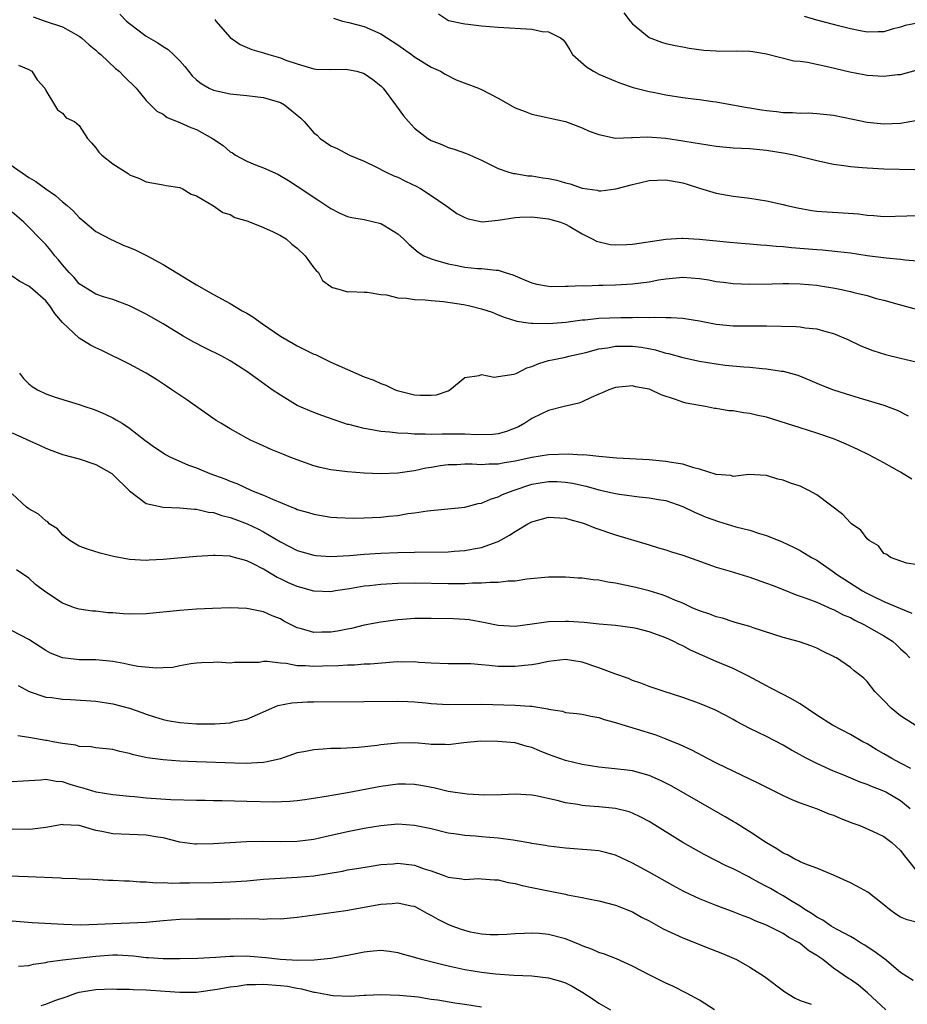
# Model space of a CAD drawing. Units: inches. Extents: x 2538000 to 2541000, y 1542000 to 1545000.
# Drawn here: x 2538770 to 2538876, y 1542838 to 1542955 of the extents above; entities that cross this region are included whole.
import ezdxf

# ---------------------------------------------------------------- set-up
doc = ezdxf.new("R2010")
doc.units = ezdxf.units.IN
doc.header["$MEASUREMENT"] = 0
doc.layers.add('LD25381542_2ft', color=64, linetype='Continuous')

msp = doc.modelspace()

# ---------------------------------------------------------------- linework, layer by layer
at = {"layer": 'LD25381542_2ft'}
for points, elevation in [([(2538781.83, 1542955.83), (2538782.66, 1542955), (2538783, 1542954.7), (2538785, 1542953.19), (2538786.39, 1542952.39), (2538787, 1542951.95), (2538787.6, 1542951.6), (2538788.25, 1542951), (2538789, 1542950.25), (2538789.59, 1542949.59), (2538790.04, 1542949), (2538790.48, 1542948.48), (2538791, 1542947.99), (2538791.54, 1542947.54), (2538792.51, 1542947), (2538793, 1542946.77), (2538795, 1542946.32), (2538797, 1542946.11), (2538799, 1542945.86), (2538801, 1542945.27), (2538801.5, 1542945), (2538803.42, 1542943.42), (2538803.82, 1542943), (2538805, 1542941.68), (2538805.39, 1542941.39), (2538805.75, 1542941), (2538807, 1542940.1), (2538807.79, 1542939.79), (2538809.24, 1542939), (2538811, 1542938.27), (2538812.4, 1542937.6), (2538813.56, 1542937), (2538814.54, 1542936.54), (2538815, 1542936.37), (2538815.91, 1542935.91), (2538817.26, 1542935.26), (2538817.73, 1542935), (2538819, 1542934.18), (2538820.73, 1542933), (2538821, 1542932.78), (2538822.05, 1542932.05), (2538823, 1542931.54), (2538823.39, 1542931.39), (2538825.06, 1542931.06), (2538827, 1542931.23), (2538829, 1542931.54), (2538829.58, 1542931.58), (2538831, 1542931.64), (2538833, 1542931.4), (2538834.41, 1542931), (2538835, 1542930.76), (2538835.52, 1542930.48), (2538837, 1542929.62), (2538838.21, 1542929), (2538838.72, 1542928.72), (2538840.34, 1542928.34), (2538841, 1542928.28), (2538842.32, 1542928.32), (2538843, 1542928.36), (2538847, 1542928.98), (2538848.9, 1542929.1), (2538849, 1542929.1), (2538851, 1542928.98), (2538854.62, 1542928.62), (2538856.46, 1542928.46), (2538857, 1542928.43), (2538858.3, 1542928.3), (2538859, 1542928.27), (2538860.14, 1542928.14), (2538861, 1542928.09), (2538861.98, 1542927.98), (2538865, 1542927.73), (2538865.69, 1542927.69), (2538867.51, 1542927.51), (2538869, 1542927.33), (2538871, 1542927.01), (2538873.27, 1542926.73), (2538875, 1542926.6), (2538875.48, 1542926.52), (2538877, 1542926.37)], 8142), ([(2538819.85, 1542955.85), (2538821.06, 1542955.06), (2538823, 1542954.67), (2538823.39, 1542954.61), (2538825, 1542954.44), (2538827, 1542954.27), (2538831, 1542954.03), (2538832.23, 1542953.77), (2538833, 1542953.72), (2538834.4, 1542953), (2538834.75, 1542952.75), (2538835, 1542952.4), (2538835.55, 1542951.55), (2538835.86, 1542951), (2538837.52, 1542949.52), (2538838.34, 1542949), (2538839, 1542948.68), (2538841, 1542947.82), (2538841.59, 1542947.59), (2538843.09, 1542947.09), (2538845, 1542946.61), (2538845.47, 1542946.53), (2538847, 1542946.2), (2538849, 1542945.89), (2538850.29, 1542945.71), (2538851, 1542945.64), (2538852.6, 1542945.4), (2538853, 1542945.36), (2538856.68, 1542944.68), (2538857, 1542944.64), (2538858.4, 1542944.4), (2538859, 1542944.32), (2538860.2, 1542944.2), (2538861, 1542944.09), (2538862.09, 1542944.1), (2538863, 1542944.01), (2538864.04, 1542944.04), (2538865, 1542943.98), (2538867, 1542943.78), (2538869.3, 1542943.3), (2538871, 1542942.94), (2538873, 1542942.73), (2538875, 1542942.82), (2538877, 1542943.16)], 8136), ([(2538841.96, 1542955.96), (2538842.72, 1542955), (2538843, 1542954.68), (2538845, 1542953.04), (2538846.48, 1542952.48), (2538847, 1542952.31), (2538848.1, 1542952.1), (2538849, 1542951.91), (2538849.78, 1542951.78), (2538851.52, 1542951.52), (2538853, 1542951.43), (2538853.42, 1542951.42), (2538855.44, 1542951.44), (2538857, 1542951.4), (2538857.36, 1542951.36), (2538859, 1542951.08), (2538862.25, 1542950.24), (2538863, 1542950.2), (2538863.89, 1542950.11), (2538866.45, 1542949.55), (2538868.92, 1542948.92), (2538870.61, 1542948.61), (2538871, 1542948.55), (2538873, 1542948.44), (2538874.62, 1542948.62), (2538875, 1542948.63), (2538876.85, 1542949.15)], 8134), ([(2538771.52, 1542955.52), (2538772.92, 1542955), (2538775, 1542954.31), (2538777, 1542953.21), (2538777.27, 1542953), (2538778.18, 1542952.18), (2538779, 1542951.52), (2538779.26, 1542951.26), (2538779.58, 1542951), (2538781.34, 1542949.34), (2538781.76, 1542949), (2538782.37, 1542948.37), (2538783.78, 1542947), (2538785, 1542945.52), (2538785.49, 1542945), (2538786.25, 1542944.25), (2538787, 1542943.88), (2538787.5, 1542943.5), (2538789, 1542942.89), (2538790.31, 1542942.31), (2538791, 1542942.04), (2538792.9, 1542941), (2538794.16, 1542940.16), (2538795, 1542939.41), (2538795.27, 1542939.27), (2538795.65, 1542939), (2538797, 1542938.28), (2538798.23, 1542937.77), (2538799, 1542937.49), (2538800.71, 1542936.71), (2538801.96, 1542935.96), (2538803, 1542935.31), (2538805.6, 1542933.6), (2538807, 1542932.64), (2538808.09, 1542932.09), (2538809, 1542931.69), (2538809.54, 1542931.54), (2538811, 1542931.3), (2538813, 1542930.84), (2538813.45, 1542930.55), (2538815, 1542929.62), (2538815.68, 1542929), (2538816.35, 1542928.35), (2538817.43, 1542927.43), (2538818.12, 1542927), (2538819, 1542926.61), (2538819.52, 1542926.48), (2538821, 1542926.03), (2538821.88, 1542925.88), (2538823, 1542925.65), (2538824.52, 1542925.48), (2538825, 1542925.48), (2538826.74, 1542925.26), (2538827, 1542925.27), (2538827.8, 1542925), (2538828.72, 1542924.72), (2538829, 1542924.59), (2538830.13, 1542924.13), (2538831, 1542923.75), (2538831.6, 1542923.6), (2538833, 1542923.37), (2538833.34, 1542923.34), (2538835, 1542923.38), (2538835.35, 1542923.35), (2538837, 1542923.43), (2538837.41, 1542923.41), (2538839, 1542923.47), (2538839.47, 1542923.47), (2538841, 1542923.52), (2538843, 1542923.64), (2538845, 1542923.89), (2538846.11, 1542924.11), (2538847, 1542924.25), (2538849, 1542924.43), (2538851, 1542924.27), (2538852.11, 1542924.11), (2538853, 1542923.94), (2538853.85, 1542923.85), (2538855, 1542923.69), (2538857, 1542923.62), (2538859.66, 1542923.66), (2538861, 1542923.7), (2538861.67, 1542923.67), (2538863, 1542923.66), (2538865, 1542923.48), (2538865.42, 1542923.42), (2538867.13, 1542923.13), (2538867.76, 1542923), (2538869, 1542922.72), (2538869.4, 1542922.6), (2538871, 1542922.24), (2538872.09, 1542921.91), (2538873, 1542921.69), (2538874.84, 1542921.16), (2538877, 1542920.59)], 8144), ([(2538793.17, 1542955.17), (2538793.29, 1542955), (2538795, 1542953.05), (2538796.2, 1542952.2), (2538797.61, 1542951.61), (2538799, 1542951.21), (2538799.63, 1542951), (2538801, 1542950.6), (2538801.65, 1542950.35), (2538803, 1542949.88), (2538805, 1542949.29), (2538805.26, 1542949.26), (2538807, 1542949.2), (2538808.76, 1542949.24), (2538809, 1542949.23), (2538810.11, 1542949), (2538811, 1542948.75), (2538812.04, 1542948.04), (2538813, 1542947.26), (2538813.25, 1542947), (2538814.74, 1542945), (2538814.84, 1542944.84), (2538815.69, 1542943.69), (2538816.28, 1542943), (2538817, 1542942.23), (2538818.6, 1542941), (2538819, 1542940.75), (2538820.25, 1542940.26), (2538821, 1542939.93), (2538821.72, 1542939.72), (2538823.19, 1542939.19), (2538825, 1542938.38), (2538826.19, 1542937.81), (2538827, 1542937.39), (2538828.15, 1542937), (2538828.81, 1542936.81), (2538829, 1542936.8), (2538830.54, 1542936.54), (2538831, 1542936.53), (2538832.31, 1542936.31), (2538833, 1542936.22), (2538834, 1542936), (2538835, 1542935.7), (2538835.58, 1542935.58), (2538837, 1542935.07), (2538838.81, 1542934.81), (2538839, 1542934.75), (2538839.25, 1542934.75), (2538841.02, 1542934.98), (2538843, 1542935.51), (2538845, 1542935.97), (2538847, 1542936.05), (2538849, 1542935.68), (2538849.53, 1542935.53), (2538851, 1542935.05), (2538853, 1542934.46), (2538855, 1542934.12), (2538857, 1542933.88), (2538859, 1542933.56), (2538861, 1542933.11), (2538861.41, 1542933), (2538862.7, 1542932.7), (2538864.39, 1542932.39), (2538865, 1542932.32), (2538866.23, 1542932.23), (2538868.13, 1542932.13), (2538869.99, 1542931.99), (2538871, 1542931.83), (2538871.8, 1542931.8), (2538873, 1542931.68), (2538875.75, 1542931.75), (2538877, 1542931.81)], 8140), ([(2538807.35, 1542955.35), (2538808.43, 1542955), (2538809.16, 1542954.84), (2538811, 1542954.35), (2538813, 1542953.48), (2538815, 1542952.18), (2538816.65, 1542951), (2538817, 1542950.73), (2538819, 1542949.51), (2538820.1, 1542949), (2538820.66, 1542948.66), (2538821.99, 1542947.99), (2538824.62, 1542947), (2538825, 1542946.83), (2538827, 1542945.79), (2538829, 1542944.66), (2538830.19, 1542944.19), (2538831, 1542943.9), (2538835, 1542943.02), (2538837, 1542942.26), (2538837.85, 1542941.85), (2538839, 1542941.46), (2538841, 1542941.04), (2538842.9, 1542941.1), (2538843, 1542941.09), (2538844.81, 1542941.19), (2538847, 1542941.03), (2538849, 1542940.72), (2538850.47, 1542940.47), (2538851, 1542940.37), (2538853, 1542940.06), (2538855, 1542939.89), (2538857, 1542939.8), (2538859, 1542939.6), (2538861.24, 1542939.24), (2538862.4, 1542939), (2538865, 1542938.35), (2538867, 1542937.92), (2538868.23, 1542937.77), (2538869, 1542937.64), (2538870.46, 1542937.54), (2538871, 1542937.48), (2538873, 1542937.38), (2538876.71, 1542937.29)], 8138), ([(2538877.21, 1542954.79), (2538875.54, 1542954.46), (2538875, 1542954.26), (2538873.98, 1542954.02), (2538873, 1542953.73), (2538872.3, 1542953.7), (2538871, 1542953.68), (2538870.18, 1542953.82), (2538869, 1542954.07), (2538867.58, 1542954.42), (2538867, 1542954.58), (2538865, 1542955.09), (2538863.53, 1542955.53)], 8132), ([(2538769.74, 1542949.74), (2538771, 1542949.21), (2538771.36, 1542949), (2538772, 1542948), (2538772.89, 1542947), (2538773, 1542946.72), (2538774.05, 1542945), (2538774.4, 1542944.4), (2538775, 1542944.02), (2538775.46, 1542943.46), (2538776.45, 1542943), (2538777, 1542942.55), (2538777.98, 1542941), (2538778.46, 1542940.46), (2538779, 1542939.89), (2538779.34, 1542939.34), (2538779.7, 1542939), (2538781, 1542937.98), (2538782.82, 1542936.82), (2538783, 1542936.66), (2538784.21, 1542936.21), (2538785, 1542935.8), (2538787, 1542935.46), (2538787.36, 1542935.36), (2538789, 1542935.14), (2538789.08, 1542935.08), (2538789.3, 1542935), (2538790.36, 1542934.36), (2538791, 1542934.14), (2538793, 1542932.96), (2538794.14, 1542932.14), (2538795, 1542931.91), (2538795.55, 1542931.55), (2538797, 1542931.18), (2538797.12, 1542931.12), (2538799, 1542930.37), (2538800.15, 1542929.85), (2538801, 1542929.42), (2538801.67, 1542929), (2538802.38, 1542928.38), (2538803, 1542927.91), (2538803.96, 1542927), (2538805, 1542925.56), (2538805.25, 1542925.25), (2538805.55, 1542925), (2538806.03, 1542924.03), (2538807, 1542923.32), (2538807.2, 1542923.2), (2538807.99, 1542923), (2538809, 1542922.7), (2538809.27, 1542922.73), (2538811, 1542922.63), (2538811.35, 1542922.65), (2538813, 1542922.37), (2538813.66, 1542922.34), (2538815, 1542921.98), (2538816.06, 1542921.94), (2538817, 1542921.76), (2538818.27, 1542921.73), (2538819, 1542921.66), (2538820.45, 1542921.55), (2538822.83, 1542921.17), (2538823.62, 1542921), (2538825, 1542920.67), (2538826.25, 1542920.25), (2538827, 1542919.96), (2538827.68, 1542919.68), (2538829.2, 1542919.2), (2538830.56, 1542919), (2538830.93, 1542918.93), (2538831.06, 1542918.94), (2538833, 1542918.9), (2538835.06, 1542919.06), (2538837, 1542919.33), (2538837.35, 1542919.35), (2538839, 1542919.54), (2538841.63, 1542919.63), (2538843, 1542919.61), (2538843.65, 1542919.65), (2538845, 1542919.61), (2538845.66, 1542919.66), (2538847, 1542919.62), (2538847.63, 1542919.63), (2538849, 1542919.53), (2538849.48, 1542919.48), (2538851, 1542919.23), (2538853, 1542918.83), (2538855, 1542918.63), (2538859, 1542918.65), (2538862.55, 1542918.55), (2538863, 1542918.51), (2538863.59, 1542918.41), (2538865, 1542918.26), (2538866.06, 1542917.94), (2538867, 1542917.71), (2538868.71, 1542917), (2538870.25, 1542916.25), (2538871.68, 1542915.68), (2538873.21, 1542915.21), (2538875, 1542914.78), (2538877, 1542914.28)], 8146), ([(2538767.15, 1542939), (2538771, 1542936.35), (2538771.84, 1542935.84), (2538773, 1542934.97), (2538774.18, 1542934.18), (2538775, 1542933.44), (2538775.56, 1542933), (2538776.33, 1542932.33), (2538777, 1542931.57), (2538777.65, 1542931), (2538779, 1542929.9), (2538780.88, 1542928.88), (2538781, 1542928.85), (2538782.26, 1542928.26), (2538783, 1542927.99), (2538783.69, 1542927.69), (2538785.04, 1542927.04), (2538787, 1542925.94), (2538791, 1542923.53), (2538793, 1542922.36), (2538795, 1542921.28), (2538796.44, 1542920.44), (2538797, 1542920.14), (2538797.7, 1542919.7), (2538798.85, 1542918.85), (2538801, 1542917.41), (2538802.51, 1542916.51), (2538803, 1542916.24), (2538805, 1542915.27), (2538805.2, 1542915.2), (2538807, 1542914.3), (2538809, 1542913.41), (2538811, 1542912.56), (2538812.15, 1542912.15), (2538813, 1542911.74), (2538813.57, 1542911.57), (2538814.7, 1542911), (2538814.92, 1542910.92), (2538817, 1542910.41), (2538817.66, 1542910.34), (2538819, 1542910.34), (2538819.61, 1542910.39), (2538821, 1542910.89), (2538821.22, 1542911), (2538823, 1542912.45), (2538824.71, 1542912.71), (2538825, 1542912.81), (2538826.5, 1542912.5), (2538827, 1542912.57), (2538828.86, 1542912.86), (2538829, 1542912.9), (2538829.22, 1542913), (2538830.4, 1542913.6), (2538831, 1542913.79), (2538831.85, 1542914.15), (2538833, 1542914.48), (2538833.41, 1542914.59), (2538835, 1542914.89), (2538835.41, 1542915), (2538837.45, 1542915.45), (2538839, 1542915.88), (2538840.01, 1542916.01), (2538841, 1542916.21), (2538842.19, 1542916.19), (2538843, 1542916.21), (2538844.07, 1542916.07), (2538845.76, 1542915.76), (2538847, 1542915.37), (2538847.32, 1542915.32), (2538849, 1542914.85), (2538851, 1542914.43), (2538853, 1542914.09), (2538854.05, 1542913.95), (2538856.28, 1542913.72), (2538857, 1542913.68), (2538858.47, 1542913.53), (2538859, 1542913.5), (2538860.77, 1542913.23), (2538861, 1542913.21), (2538862.73, 1542912.73), (2538864.15, 1542912.15), (2538865.55, 1542911.55), (2538867, 1542910.99), (2538869, 1542910.35), (2538870.05, 1542910.05), (2538873, 1542909.16), (2538874.57, 1542908.57), (2538875.89, 1542907.89)], 8148), ([(2538876.35, 1542900.35), (2538875, 1542901.17), (2538873, 1542902.28), (2538871.22, 1542903.22), (2538869.89, 1542903.89), (2538868.52, 1542904.52), (2538867.4, 1542905), (2538867, 1542905.16), (2538865, 1542905.84), (2538863, 1542906.45), (2538859, 1542907.72), (2538857.95, 1542907.95), (2538857, 1542908.18), (2538856.24, 1542908.24), (2538855, 1542908.48), (2538854.49, 1542908.49), (2538853, 1542908.76), (2538852.78, 1542908.78), (2538851.71, 1542909), (2538851, 1542909.11), (2538849.42, 1542909.42), (2538849, 1542909.54), (2538848.15, 1542909.85), (2538846.41, 1542910.41), (2538845.18, 1542911), (2538845, 1542911.06), (2538843.37, 1542911.37), (2538843, 1542911.49), (2538841, 1542911.28), (2538840.19, 1542911), (2538839.38, 1542910.62), (2538839, 1542910.47), (2538838.09, 1542910.09), (2538837, 1542909.56), (2538836.6, 1542909.4), (2538834.85, 1542909), (2538833, 1542908.54), (2538832.14, 1542908.14), (2538831, 1542907.57), (2538830.18, 1542907), (2538829.42, 1542906.58), (2538827.98, 1542906.02), (2538827, 1542905.76), (2538826.34, 1542905.66), (2538824.38, 1542905.62), (2538823, 1542905.71), (2538822.31, 1542905.69), (2538820.29, 1542905.71), (2538819, 1542905.68), (2538818.28, 1542905.72), (2538817, 1542905.71), (2538816.22, 1542905.78), (2538815, 1542905.81), (2538814.05, 1542905.95), (2538813, 1542906.02), (2538811.72, 1542906.28), (2538811, 1542906.38), (2538809.16, 1542906.84), (2538809, 1542906.87), (2538808.56, 1542907), (2538807.4, 1542907.4), (2538805.94, 1542907.94), (2538805, 1542908.28), (2538803.3, 1542909), (2538803, 1542909.14), (2538801, 1542910.34), (2538800.03, 1542911), (2538798.28, 1542912.28), (2538797, 1542913.2), (2538795, 1542914.45), (2538794, 1542915), (2538792, 1542916), (2538790.68, 1542916.68), (2538789.4, 1542917.4), (2538787, 1542918.86), (2538785, 1542920.03), (2538783, 1542921.01), (2538781, 1542921.77), (2538779.9, 1542922.1), (2538779, 1542922.41), (2538778.02, 1542923), (2538777, 1542923.64), (2538776.38, 1542924.38), (2538775.79, 1542925), (2538775, 1542925.9), (2538774.52, 1542926.52), (2538774.1, 1542927), (2538773.63, 1542927.62), (2538773, 1542928.34), (2538772.35, 1542929), (2538771, 1542930.41), (2538770.38, 1542931), (2538769, 1542932.19)], 8150), ([(2538877, 1542890.1), (2538875.69, 1542890.31), (2538873.77, 1542891), (2538873.35, 1542891.35), (2538873, 1542891.47), (2538872.37, 1542892.37), (2538871.23, 1542893), (2538871, 1542893.2), (2538870.26, 1542894.26), (2538869.14, 1542895), (2538869, 1542895.11), (2538868.11, 1542896.11), (2538865, 1542898.48), (2538864.06, 1542899), (2538863, 1542899.48), (2538861.86, 1542899.86), (2538861, 1542900.2), (2538860.34, 1542900.34), (2538859, 1542900.79), (2538856.88, 1542900.88), (2538855, 1542900.67), (2538854.76, 1542900.76), (2538853, 1542900.91), (2538851, 1542901.54), (2538850.31, 1542901.69), (2538849, 1542902.11), (2538847.68, 1542902.32), (2538847, 1542902.46), (2538845, 1542902.65), (2538841.15, 1542902.85), (2538839, 1542903.02), (2538837.22, 1542903.22), (2538837, 1542903.2), (2538835.32, 1542903.32), (2538833, 1542903.25), (2538831, 1542902.94), (2538829, 1542902.48), (2538827.72, 1542902.28), (2538827, 1542902.12), (2538825.88, 1542902.12), (2538825, 1542902.04), (2538823.88, 1542902.12), (2538823, 1542902.11), (2538822.06, 1542902.06), (2538821, 1542902.03), (2538820.09, 1542901.91), (2538819, 1542901.71), (2538818.37, 1542901.63), (2538817, 1542901.32), (2538816.7, 1542901.3), (2538815, 1542901.06), (2538813, 1542900.99), (2538811, 1542901.07), (2538809, 1542901.2), (2538807, 1542901.46), (2538805.74, 1542901.74), (2538805, 1542901.94), (2538803, 1542902.63), (2538802.05, 1542903), (2538801.3, 1542903.3), (2538799.89, 1542903.89), (2538798.5, 1542904.5), (2538797.44, 1542905), (2538797, 1542905.23), (2538795, 1542906.33), (2538793.9, 1542907), (2538793.35, 1542907.35), (2538789.82, 1542909.82), (2538789, 1542910.34), (2538788.05, 1542911), (2538787.42, 1542911.42), (2538786.21, 1542912.21), (2538785, 1542912.97), (2538783, 1542914.07), (2538779.68, 1542915.68), (2538779, 1542915.99), (2538778.33, 1542916.33), (2538777, 1542917.15), (2538775.02, 1542919.02), (2538774.09, 1542920.09), (2538773.49, 1542921), (2538773, 1542921.61), (2538771.43, 1542923), (2538771, 1542923.37), (2538769.91, 1542923.91), (2538769, 1542924.54)], 8152), ([(2538769.87, 1542913), (2538770.36, 1542912.36), (2538771, 1542911.72), (2538771.39, 1542911.39), (2538772.02, 1542911), (2538773, 1542910.52), (2538774.13, 1542910.13), (2538777, 1542909.25), (2538777.68, 1542909), (2538778.67, 1542908.67), (2538779, 1542908.55), (2538780.09, 1542908.09), (2538781, 1542907.65), (2538781.42, 1542907.42), (2538782.12, 1542907), (2538783, 1542906.43), (2538784.84, 1542905), (2538786.09, 1542904.09), (2538787, 1542903.49), (2538787.28, 1542903.28), (2538787.8, 1542903), (2538790.02, 1542902.02), (2538791, 1542901.67), (2538792.6, 1542901), (2538794.36, 1542900.36), (2538795, 1542900.09), (2538795.8, 1542899.8), (2538797.56, 1542899), (2538799, 1542898.43), (2538800.06, 1542897.94), (2538802.35, 1542897), (2538802.82, 1542896.82), (2538803, 1542896.73), (2538804.35, 1542896.35), (2538805, 1542896.14), (2538807, 1542895.81), (2538807.75, 1542895.75), (2538809.68, 1542895.68), (2538811, 1542895.72), (2538813, 1542895.82), (2538813.93, 1542895.93), (2538815, 1542896.01), (2538816.22, 1542896.22), (2538817, 1542896.3), (2538818.57, 1542896.57), (2538823, 1542897.01), (2538824.58, 1542897.42), (2538825, 1542897.48), (2538826.05, 1542897.95), (2538827, 1542898.22), (2538827.51, 1542898.49), (2538828.78, 1542899), (2538831, 1542899.72), (2538833, 1542900.07), (2538834.04, 1542900.04), (2538835, 1542899.99), (2538835.85, 1542899.85), (2538837.48, 1542899.48), (2538839, 1542899.06), (2538841, 1542898.63), (2538841.46, 1542898.54), (2538843.79, 1542898.21), (2538845, 1542898.1), (2538846.11, 1542897.89), (2538847, 1542897.77), (2538849, 1542897.09), (2538850.39, 1542896.39), (2538851.79, 1542895.79), (2538853.28, 1542895.28), (2538855.34, 1542894.66), (2538857, 1542894.23), (2538858.15, 1542893.85), (2538859, 1542893.62), (2538860.87, 1542892.87), (2538862.23, 1542892.23), (2538863, 1542891.84), (2538864.38, 1542891), (2538865, 1542890.65), (2538867, 1542889.29), (2538867.36, 1542889), (2538870.46, 1542887), (2538870.81, 1542886.81), (2538871.59, 1542886.41), (2538873, 1542885.73), (2538875, 1542884.89), (2538876.35, 1542884.35)], 8154), ([(2538769, 1542905.85), (2538772.34, 1542904.34), (2538773, 1542904.02), (2538773.75, 1542903.75), (2538775, 1542903.29), (2538777, 1542902.77), (2538779, 1542902.1), (2538780.88, 1542901), (2538781, 1542900.9), (2538783, 1542898.95), (2538785, 1542897.42), (2538787, 1542897.01), (2538789, 1542896.92), (2538790.75, 1542896.75), (2538791, 1542896.76), (2538792.41, 1542896.41), (2538793, 1542896.36), (2538794, 1542896), (2538795, 1542895.77), (2538795.55, 1542895.55), (2538797.02, 1542895.02), (2538798.38, 1542894.38), (2538799, 1542894.06), (2538801, 1542892.87), (2538803, 1542891.83), (2538805, 1542891.26), (2538805.23, 1542891.23), (2538807, 1542891.12), (2538809.23, 1542891.23), (2538811, 1542891.37), (2538813, 1542891.5), (2538815, 1542891.58), (2538817, 1542891.64), (2538821, 1542891.68), (2538821.75, 1542891.75), (2538823, 1542891.83), (2538824.04, 1542892.04), (2538825, 1542892.18), (2538826.86, 1542892.86), (2538827, 1542892.9), (2538828.35, 1542893.65), (2538829, 1542894.08), (2538830.52, 1542895), (2538831, 1542895.26), (2538833, 1542895.82), (2538835, 1542895.69), (2538835.52, 1542895.52), (2538837, 1542895.12), (2538837.38, 1542895), (2538838.53, 1542894.53), (2538841, 1542893.7), (2538845, 1542892.5), (2538846.13, 1542892.13), (2538847, 1542891.9), (2538847.66, 1542891.66), (2538849, 1542891.27), (2538850.68, 1542890.68), (2538853, 1542889.82), (2538854.66, 1542889.34), (2538856.72, 1542888.72), (2538857, 1542888.65), (2538858.2, 1542888.2), (2538859, 1542887.94), (2538859.67, 1542887.67), (2538861, 1542887.15), (2538862.53, 1542886.53), (2538863, 1542886.39), (2538863.93, 1542886.07), (2538865, 1542885.65), (2538866.84, 1542884.84), (2538867, 1542884.79), (2538868.16, 1542884.16), (2538869, 1542883.81), (2538869.52, 1542883.52), (2538870.61, 1542883), (2538873, 1542881.66), (2538874.01, 1542881), (2538874.54, 1542880.54), (2538875, 1542880.09), (2538875.57, 1542879.57), (2538876.09, 1542879)], 8156), ([(2538876.72, 1542871), (2538875.66, 1542871.66), (2538875, 1542872.1), (2538873.87, 1542873), (2538873, 1542873.93), (2538871.93, 1542875), (2538871, 1542876.19), (2538870.6, 1542876.6), (2538870.1, 1542877), (2538869.47, 1542877.47), (2538869, 1542877.87), (2538867.36, 1542879), (2538867.11, 1542879.11), (2538867, 1542879.19), (2538865.76, 1542879.76), (2538865, 1542880.16), (2538864.41, 1542880.41), (2538862.94, 1542880.94), (2538861, 1542881.44), (2538857.41, 1542882.59), (2538857, 1542882.74), (2538855.24, 1542883.24), (2538855, 1542883.3), (2538853.73, 1542883.73), (2538853, 1542883.9), (2538852.23, 1542884.23), (2538851, 1542884.63), (2538850.14, 1542885), (2538849, 1542885.52), (2538848.14, 1542885.86), (2538847, 1542886.36), (2538846.53, 1542886.53), (2538845, 1542887), (2538843.42, 1542887.42), (2538841, 1542887.93), (2538840.06, 1542888.06), (2538839, 1542888.27), (2538838.32, 1542888.32), (2538837, 1542888.52), (2538836.53, 1542888.52), (2538835, 1542888.66), (2538833, 1542888.66), (2538830.42, 1542888.42), (2538829, 1542888.18), (2538828.16, 1542888.16), (2538827, 1542887.99), (2538826.01, 1542888), (2538825, 1542887.91), (2538823.91, 1542887.91), (2538823, 1542887.85), (2538821.85, 1542887.85), (2538821, 1542887.83), (2538817, 1542887.91), (2538815, 1542887.89), (2538813, 1542887.78), (2538811.62, 1542887.62), (2538811, 1542887.56), (2538809.26, 1542887.26), (2538807.56, 1542887), (2538807, 1542886.9), (2538805, 1542886.96), (2538803.42, 1542887.42), (2538803, 1542887.53), (2538801.98, 1542887.98), (2538801, 1542888.45), (2538800.62, 1542888.62), (2538799, 1542889.58), (2538797.77, 1542890.23), (2538797, 1542890.59), (2538795.53, 1542891), (2538795.1, 1542891.1), (2538795, 1542891.14), (2538793.21, 1542891.21), (2538793, 1542891.24), (2538791, 1542891.12), (2538787, 1542890.74), (2538785.33, 1542890.67), (2538785, 1542890.64), (2538783, 1542890.76), (2538781.1, 1542891.1), (2538779.5, 1542891.5), (2538777.99, 1542891.99), (2538777, 1542892.36), (2538775.87, 1542893), (2538775, 1542893.7), (2538774.4, 1542894.4), (2538773.43, 1542895), (2538773.24, 1542895.24), (2538773, 1542895.36), (2538772.14, 1542896.14), (2538771, 1542896.8), (2538770.7, 1542897), (2538769, 1542898.58)], 8158), ([(2538876.2, 1542865.8), (2538875, 1542866.46), (2538873.95, 1542867), (2538873, 1542867.56), (2538872.08, 1542868.08), (2538871, 1542868.74), (2538870.49, 1542869), (2538869, 1542869.86), (2538866.88, 1542871), (2538865, 1542872.19), (2538863, 1542873.52), (2538861.82, 1542874.19), (2538861, 1542874.66), (2538859.45, 1542875.45), (2538859, 1542875.66), (2538856.84, 1542876.84), (2538855, 1542877.73), (2538853, 1542878.58), (2538849.94, 1542879.94), (2538849, 1542880.44), (2538848.61, 1542880.61), (2538847.87, 1542881), (2538847, 1542881.39), (2538845, 1542882.13), (2538843.49, 1542882.51), (2538843, 1542882.61), (2538841, 1542882.87), (2538839.05, 1542883.05), (2538837.24, 1542883.24), (2538835.36, 1542883.36), (2538835, 1542883.37), (2538833, 1542883.3), (2538831.02, 1542883.02), (2538829, 1542882.77), (2538827, 1542882.87), (2538825.25, 1542883.25), (2538823.54, 1542883.54), (2538823, 1542883.59), (2538821.66, 1542883.66), (2538819, 1542883.72), (2538817, 1542883.7), (2538815.58, 1542883.58), (2538815, 1542883.56), (2538813, 1542883.29), (2538811, 1542882.9), (2538809.47, 1542882.53), (2538809, 1542882.45), (2538807.8, 1542882.2), (2538807, 1542882.07), (2538805.93, 1542882.07), (2538805, 1542882.03), (2538803.51, 1542882.49), (2538803, 1542882.61), (2538801.41, 1542883.41), (2538801, 1542883.65), (2538800.02, 1542884.02), (2538799, 1542884.5), (2538798.57, 1542884.57), (2538797, 1542884.91), (2538795, 1542884.97), (2538792.91, 1542884.91), (2538791, 1542884.81), (2538789, 1542884.67), (2538785, 1542884.27), (2538783, 1542884.22), (2538782.26, 1542884.26), (2538781, 1542884.38), (2538780.4, 1542884.4), (2538779, 1542884.58), (2538778.6, 1542884.6), (2538777, 1542884.81), (2538776.44, 1542885), (2538775, 1542885.53), (2538773, 1542886.84), (2538771.78, 1542887.78), (2538771, 1542888.51), (2538770.72, 1542888.72), (2538770.29, 1542889), (2538769.5, 1542889.5)], 8160), ([(2538876.12, 1542861), (2538875, 1542861.94), (2538873.22, 1542863), (2538873, 1542863.12), (2538871.63, 1542863.63), (2538871, 1542863.92), (2538870.19, 1542864.19), (2538868.22, 1542865), (2538867, 1542865.5), (2538865, 1542866.39), (2538863.8, 1542867), (2538863.28, 1542867.28), (2538863, 1542867.46), (2538861.99, 1542867.99), (2538861, 1542868.59), (2538859, 1542869.62), (2538857, 1542870.6), (2538855.42, 1542871.42), (2538855, 1542871.67), (2538854.14, 1542872.14), (2538852.82, 1542872.82), (2538851, 1542873.58), (2538849, 1542874.3), (2538846.78, 1542875), (2538845, 1542875.61), (2538844, 1542876), (2538843, 1542876.32), (2538842.53, 1542876.53), (2538840.9, 1542877.1), (2538839, 1542877.82), (2538837, 1542878.49), (2538835, 1542878.8), (2538833, 1542878.58), (2538831.72, 1542878.28), (2538831, 1542878.19), (2538830.12, 1542878.12), (2538829, 1542877.97), (2538827, 1542877.98), (2538825.89, 1542878.11), (2538825, 1542878.17), (2538823.72, 1542878.28), (2538823, 1542878.3), (2538822.28, 1542878.28), (2538821, 1542878.28), (2538819, 1542878.36), (2538817.53, 1542878.47), (2538817, 1542878.54), (2538815.49, 1542878.51), (2538815, 1542878.53), (2538814.51, 1542878.51), (2538811.73, 1542878.27), (2538811, 1542878.25), (2538809.84, 1542878.16), (2538809, 1542878.15), (2538807.94, 1542878.06), (2538806.01, 1542878.01), (2538805, 1542877.97), (2538803.94, 1542878.06), (2538803, 1542878.07), (2538801.68, 1542878.32), (2538801, 1542878.37), (2538799.43, 1542878.57), (2538799, 1542878.56), (2538798.47, 1542878.47), (2538797, 1542878.46), (2538795.53, 1542878.47), (2538795, 1542878.37), (2538793.5, 1542878.5), (2538793, 1542878.46), (2538791.58, 1542878.42), (2538791, 1542878.38), (2538790.31, 1542878.31), (2538789, 1542878.05), (2538788.15, 1542877.85), (2538787, 1542877.83), (2538786.23, 1542877.77), (2538784, 1542878), (2538783, 1542878.2), (2538782.34, 1542878.34), (2538781, 1542878.57), (2538779, 1542878.76), (2538777, 1542878.78), (2538775.01, 1542879.01), (2538773.59, 1542879.59), (2538773, 1542879.9), (2538771, 1542881.19), (2538769, 1542882.22)], 8162), ([(2538769.73, 1542875.73), (2538771.01, 1542875.01), (2538773, 1542874.34), (2538773.72, 1542874.28), (2538775, 1542874.08), (2538775.95, 1542874.05), (2538779, 1542873.84), (2538781, 1542873.54), (2538783, 1542873.01), (2538784.48, 1542872.48), (2538785, 1542872.28), (2538785.97, 1542871.97), (2538787, 1542871.66), (2538787.55, 1542871.55), (2538789, 1542871.31), (2538791, 1542871.15), (2538793, 1542871.14), (2538793.16, 1542871.16), (2538795, 1542871.27), (2538795.37, 1542871.37), (2538797, 1542871.69), (2538798.25, 1542872.25), (2538799, 1542872.56), (2538799.96, 1542873), (2538800.69, 1542873.31), (2538802.36, 1542873.64), (2538804.25, 1542873.75), (2538805, 1542873.76), (2538811, 1542873.79), (2538815, 1542873.85), (2538816.19, 1542873.81), (2538817, 1542873.76), (2538818.36, 1542873.64), (2538819, 1542873.56), (2538821, 1542873.44), (2538825, 1542873.49), (2538829, 1542873.38), (2538830.76, 1542873.24), (2538831, 1542873.24), (2538832.92, 1542872.92), (2538833, 1542872.88), (2538834.64, 1542872.64), (2538835, 1542872.51), (2538836.37, 1542872.37), (2538837, 1542872.29), (2538838.04, 1542872.04), (2538839, 1542871.9), (2538839.64, 1542871.64), (2538841, 1542871.29), (2538841.21, 1542871.21), (2538843.46, 1542870.54), (2538845.81, 1542869.81), (2538847, 1542869.37), (2538848.67, 1542868.67), (2538850.03, 1542868.03), (2538851.98, 1542867), (2538853, 1542866.48), (2538858.06, 1542864.06), (2538859, 1542863.58), (2538860.19, 1542863), (2538861, 1542862.58), (2538862.08, 1542862.08), (2538863, 1542861.71), (2538865.05, 1542861), (2538866.42, 1542860.42), (2538867, 1542860.23), (2538867.85, 1542859.85), (2538869.3, 1542859.3), (2538870.12, 1542859), (2538871.66, 1542858.34), (2538873, 1542857.7), (2538873.94, 1542857), (2538875, 1542856.02), (2538875.42, 1542855.42), (2538875.78, 1542855), (2538877, 1542853.44)], 8164), ([(2538877, 1542847.43), (2538875.77, 1542847.77), (2538875, 1542848.09), (2538874.43, 1542848.43), (2538873.66, 1542849), (2538873, 1542849.54), (2538871.07, 1542851.07), (2538869.78, 1542851.78), (2538869, 1542852.18), (2538867, 1542853.1), (2538865, 1542853.92), (2538863.55, 1542854.45), (2538863, 1542854.69), (2538862.81, 1542854.81), (2538862.37, 1542855), (2538861.49, 1542855.49), (2538861, 1542855.71), (2538860.24, 1542856.24), (2538859, 1542856.94), (2538857, 1542858.27), (2538855.31, 1542859.31), (2538855, 1542859.49), (2538854.06, 1542860.06), (2538847.69, 1542863.69), (2538846.36, 1542864.36), (2538845, 1542864.97), (2538843, 1542865.53), (2538842.39, 1542865.61), (2538840.13, 1542865.87), (2538839, 1542865.97), (2538837, 1542866.29), (2538835, 1542866.77), (2538833, 1542867.49), (2538831.91, 1542867.91), (2538831, 1542868.3), (2538830.43, 1542868.43), (2538829, 1542868.86), (2538826.95, 1542869.05), (2538824.92, 1542869.08), (2538822.89, 1542868.89), (2538821, 1542868.63), (2538820.66, 1542868.66), (2538819, 1542868.69), (2538818.72, 1542868.72), (2538817, 1542868.87), (2538815, 1542868.83), (2538813, 1542868.62), (2538812.55, 1542868.55), (2538810.33, 1542868.33), (2538808.21, 1542868.21), (2538807, 1542868.18), (2538806.11, 1542868.11), (2538805, 1542868.05), (2538803.81, 1542867.81), (2538803, 1542867.66), (2538801.02, 1542866.98), (2538799.41, 1542866.59), (2538799, 1542866.54), (2538797.57, 1542866.43), (2538797, 1542866.42), (2538795.56, 1542866.44), (2538791, 1542866.61), (2538789, 1542866.69), (2538787, 1542866.83), (2538785.1, 1542867.1), (2538783.46, 1542867.46), (2538783, 1542867.61), (2538781.83, 1542867.83), (2538781, 1542868.09), (2538779, 1542868.29), (2538778.41, 1542868.41), (2538777, 1542868.45), (2538776.59, 1542868.59), (2538775, 1542868.79), (2538773.86, 1542869), (2538773.15, 1542869.15), (2538773, 1542869.17), (2538771, 1542869.52), (2538769.69, 1542869.69)], 8166), ([(2538876.51, 1542840.51), (2538875, 1542841.46), (2538873.08, 1542843.08), (2538873, 1542843.12), (2538871.94, 1542843.94), (2538871, 1542844.52), (2538870.71, 1542844.71), (2538870.23, 1542845), (2538869.5, 1542845.5), (2538869, 1542845.75), (2538867.42, 1542846.58), (2538867, 1542846.83), (2538866.71, 1542847), (2538865.71, 1542847.71), (2538865, 1542848.06), (2538864.46, 1542848.46), (2538863.56, 1542849), (2538863, 1542849.37), (2538862.07, 1542849.93), (2538861, 1542850.6), (2538860.28, 1542851), (2538859.48, 1542851.48), (2538859, 1542851.74), (2538858.16, 1542852.16), (2538857, 1542852.82), (2538856.87, 1542852.87), (2538855, 1542853.84), (2538854.19, 1542854.19), (2538851.55, 1542855.55), (2538850.27, 1542856.27), (2538849.02, 1542857), (2538845, 1542859.49), (2538844.02, 1542860.02), (2538843, 1542860.49), (2538842.63, 1542860.63), (2538841, 1542861.02), (2538839, 1542861.22), (2538837.35, 1542861.35), (2538837, 1542861.4), (2538836.5, 1542861.5), (2538835, 1542861.71), (2538834.02, 1542861.98), (2538831.46, 1542862.54), (2538831, 1542862.62), (2538829, 1542862.73), (2538827.35, 1542862.65), (2538825.38, 1542862.62), (2538823.27, 1542862.73), (2538821, 1542863.07), (2538819.45, 1542863.45), (2538817.77, 1542863.77), (2538817, 1542863.9), (2538815.93, 1542863.93), (2538815, 1542863.94), (2538813, 1542863.68), (2538809, 1542862.91), (2538807.36, 1542862.64), (2538806.46, 1542862.46), (2538803.92, 1542862.08), (2538803, 1542861.96), (2538802.13, 1542861.87), (2538800.2, 1542861.8), (2538797, 1542861.87), (2538794.04, 1542861.96), (2538793, 1542861.96), (2538792.01, 1542861.99), (2538791, 1542861.99), (2538787.93, 1542862.07), (2538785, 1542862.27), (2538783.58, 1542862.42), (2538783, 1542862.45), (2538781, 1542862.66), (2538779.01, 1542862.99), (2538777.47, 1542863.47), (2538777, 1542863.59), (2538775.9, 1542863.9), (2538775, 1542864.23), (2538774.26, 1542864.26), (2538773, 1542864.5), (2538772.42, 1542864.42), (2538771, 1542864.32), (2538770.3, 1542864.3), (2538769, 1542864.21)], 8168), ([(2538873.24, 1542837), (2538871.06, 1542839.06), (2538869.96, 1542839.96), (2538869, 1542840.62), (2538868.76, 1542840.76), (2538867, 1542842), (2538865.7, 1542843), (2538865, 1542843.48), (2538864.06, 1542844.06), (2538863, 1542844.93), (2538862.89, 1542845), (2538861.66, 1542845.66), (2538861, 1542846.12), (2538859, 1542847.13), (2538857.64, 1542847.64), (2538857, 1542847.95), (2538856.23, 1542848.23), (2538855, 1542848.72), (2538853, 1542849.46), (2538851, 1542850.25), (2538850.48, 1542850.48), (2538849.13, 1542851.13), (2538847.83, 1542851.83), (2538845, 1542853.43), (2538843, 1542854.53), (2538841, 1542855.46), (2538839.79, 1542855.79), (2538839, 1542855.98), (2538838.08, 1542856.08), (2538835, 1542856.31), (2538833, 1542856.53), (2538832.61, 1542856.61), (2538831, 1542856.86), (2538830.89, 1542856.89), (2538829, 1542857.22), (2538828.76, 1542857.24), (2538827, 1542857.5), (2538825, 1542857.66), (2538824.26, 1542857.74), (2538823, 1542857.8), (2538822.03, 1542857.97), (2538821, 1542858.11), (2538819, 1542858.6), (2538817, 1542859.01), (2538815, 1542859.15), (2538813, 1542858.98), (2538811, 1542858.65), (2538809, 1542858.26), (2538806.34, 1542857.66), (2538805, 1542857.34), (2538803, 1542857.08), (2538801, 1542857.07), (2538798.89, 1542857.11), (2538796.94, 1542857.06), (2538794.96, 1542856.96), (2538793, 1542856.82), (2538791, 1542856.77), (2538790.78, 1542856.78), (2538789, 1542857.02), (2538787, 1542857.53), (2538786.39, 1542857.61), (2538785, 1542857.87), (2538783, 1542857.92), (2538781, 1542858.01), (2538779.69, 1542858.31), (2538779, 1542858.43), (2538777, 1542858.99), (2538775.09, 1542859.09), (2538775, 1542859.11), (2538773, 1542858.76), (2538771.44, 1542858.56), (2538771, 1542858.52), (2538769, 1542858.58)], 8170), ([(2538765.14, 1542853.14), (2538770.92, 1542852.92), (2538774.75, 1542852.75), (2538775, 1542852.71), (2538776.67, 1542852.67), (2538777, 1542852.64), (2538778.6, 1542852.6), (2538780.5, 1542852.5), (2538781, 1542852.5), (2538782.4, 1542852.4), (2538783, 1542852.4), (2538784.29, 1542852.29), (2538785, 1542852.29), (2538786.18, 1542852.18), (2538787, 1542852.2), (2538788.14, 1542852.14), (2538789, 1542852.16), (2538790.15, 1542852.15), (2538793, 1542852.22), (2538795, 1542852.3), (2538797, 1542852.42), (2538799, 1542852.6), (2538801, 1542852.74), (2538803, 1542852.83), (2538804.99, 1542853.01), (2538808.43, 1542853.57), (2538809, 1542853.7), (2538810.13, 1542853.87), (2538811.84, 1542854.16), (2538813, 1542854.34), (2538814.44, 1542854.44), (2538815, 1542854.5), (2538817, 1542854.26), (2538818.16, 1542853.84), (2538819, 1542853.58), (2538820.6, 1542853), (2538821, 1542852.84), (2538822.66, 1542852.66), (2538823, 1542852.57), (2538824.67, 1542852.67), (2538825, 1542852.66), (2538826.53, 1542852.53), (2538827, 1542852.52), (2538828.19, 1542852.19), (2538829, 1542852.09), (2538829.85, 1542851.85), (2538831, 1542851.63), (2538833, 1542851.2), (2538833.18, 1542851.18), (2538835, 1542850.8), (2538835.27, 1542850.73), (2538837, 1542850.42), (2538837.75, 1542850.25), (2538839, 1542850.03), (2538841, 1542849.5), (2538843, 1542848.69), (2538844.09, 1542848.09), (2538845, 1542847.63), (2538846.68, 1542846.69), (2538849, 1542845.59), (2538852.31, 1542844.31), (2538853.74, 1542843.74), (2538855.41, 1542843), (2538857, 1542842.09), (2538858.74, 1542841), (2538861.18, 1542839.18), (2538862.42, 1542838.42), (2538863, 1542838.13), (2538864.33, 1542837.67)], 8172), ([(2538852.79, 1542837), (2538851, 1542838.17), (2538849.47, 1542839), (2538847.82, 1542839.82), (2538847, 1542840.2), (2538845, 1542841.2), (2538843, 1542842.23), (2538841.09, 1542843.09), (2538839.67, 1542843.67), (2538839, 1542843.86), (2538838.23, 1542844.23), (2538837, 1542844.67), (2538836.78, 1542844.78), (2538835, 1542845.49), (2538833, 1542846.02), (2538831.88, 1542846.12), (2538831, 1542846.17), (2538830.12, 1542846.12), (2538829, 1542846.08), (2538828, 1542846), (2538827, 1542845.96), (2538826.02, 1542845.98), (2538825, 1542846.04), (2538823.7, 1542846.3), (2538823, 1542846.46), (2538822.59, 1542846.59), (2538821.51, 1542847), (2538821, 1542847.21), (2538819.81, 1542847.81), (2538819, 1542848.28), (2538818.52, 1542848.52), (2538817.67, 1542849), (2538817, 1542849.33), (2538816.6, 1542849.4), (2538815, 1542849.74), (2538814.35, 1542849.65), (2538813, 1542849.57), (2538808.82, 1542848.82), (2538804.18, 1542848.18), (2538803, 1542848.04), (2538801, 1542847.84), (2538799.86, 1542847.86), (2538799, 1542847.8), (2538797.87, 1542847.87), (2538797, 1542847.84), (2538795.86, 1542847.86), (2538795, 1542847.84), (2538791, 1542847.82), (2538789, 1542847.79), (2538787, 1542847.64), (2538785, 1542847.45), (2538783, 1542847.35), (2538781, 1542847.28), (2538779.18, 1542847.18), (2538777.12, 1542847.12), (2538775.18, 1542847.18), (2538771.4, 1542847.4), (2538769, 1542847.59)], 8174), ([(2538769.77, 1542842.23), (2538771, 1542842.31), (2538771.55, 1542842.45), (2538773, 1542842.66), (2538773.27, 1542842.73), (2538775.03, 1542842.97), (2538777.21, 1542843.21), (2538779, 1542843.43), (2538781, 1542843.57), (2538781.57, 1542843.57), (2538783.47, 1542843.47), (2538785, 1542843.26), (2538785.27, 1542843.27), (2538787, 1542843.13), (2538789, 1542843.13), (2538791.17, 1542843.17), (2538793.28, 1542843.28), (2538795, 1542843.41), (2538795.4, 1542843.4), (2538797, 1542843.44), (2538797.4, 1542843.4), (2538799.26, 1542843.26), (2538801, 1542843.06), (2538803.07, 1542842.93), (2538805.03, 1542842.97), (2538807, 1542843.18), (2538809, 1542843.54), (2538811, 1542843.94), (2538812.05, 1542844.05), (2538813, 1542844.12), (2538814.01, 1542844.01), (2538815, 1542843.87), (2538815.66, 1542843.66), (2538817, 1542843.3), (2538817.22, 1542843.22), (2538818.01, 1542843), (2538821, 1542842.26), (2538821.93, 1542842.07), (2538823, 1542841.83), (2538825, 1542841.52), (2538826.68, 1542841.32), (2538828.85, 1542841.15), (2538831, 1542841.06), (2538833, 1542840.85), (2538834.42, 1542840.42), (2538835, 1542840.23), (2538835.82, 1542839.82), (2538837.09, 1542839.09), (2538838.3, 1542838.3), (2538839, 1542837.81), (2538840.37, 1542837)], 8176), ([(2538772.46, 1542837.54), (2538773, 1542837.69), (2538774.1, 1542838.11), (2538775.44, 1542838.56), (2538776.6, 1542839), (2538777, 1542839.12), (2538779, 1542839.44), (2538781, 1542839.53), (2538781.48, 1542839.48), (2538783, 1542839.49), (2538783.43, 1542839.43), (2538785, 1542839.4), (2538787.25, 1542839.25), (2538789, 1542839.11), (2538791, 1542839.13), (2538793.47, 1542839.47), (2538795, 1542839.76), (2538795.84, 1542839.84), (2538797, 1542840.03), (2538798.03, 1542840.03), (2538799, 1542840.09), (2538801, 1542839.92), (2538801.83, 1542839.83), (2538803, 1542839.58), (2538803.53, 1542839.53), (2538805, 1542839.13), (2538805.13, 1542839.13), (2538806.81, 1542838.81), (2538807, 1542838.75), (2538807.28, 1542838.72), (2538809.34, 1542838.66), (2538811, 1542838.75), (2538811.25, 1542838.75), (2538813, 1542838.83), (2538815.23, 1542838.77), (2538817.45, 1542838.55), (2538819, 1542838.3), (2538819.8, 1542838.2), (2538821.83, 1542837.83), (2538823, 1542837.7), (2538825, 1542837.39)], 8178)]:
    msp.add_lwpolyline(points, dxfattribs=dict(at, elevation=elevation))

doc.saveas('drawing.dxf')
